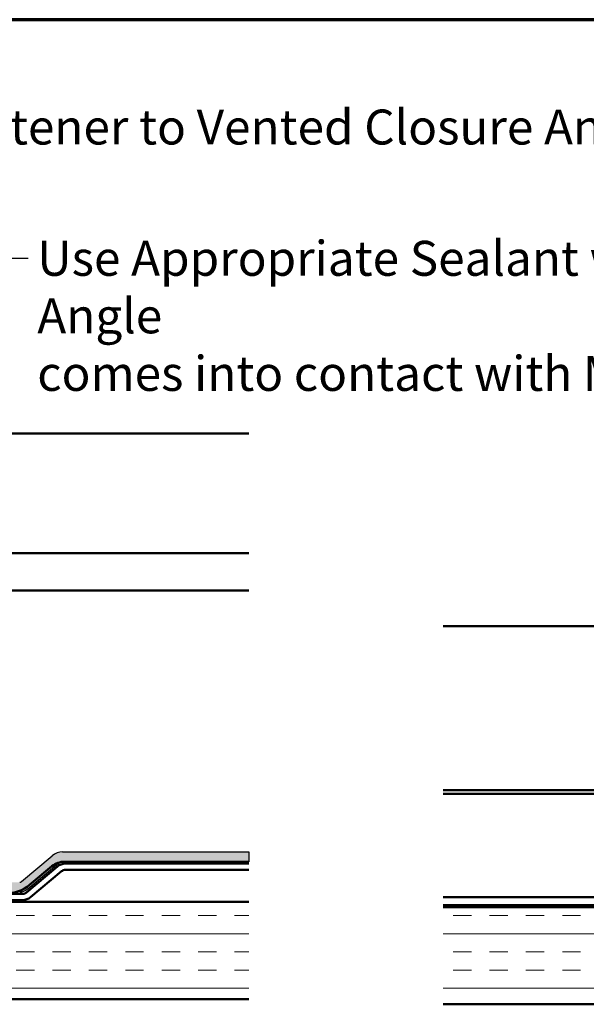
# Model space of a CAD drawing. Units: inches. Extents: x -30.3 to 38, y 0.4 to 31.9.
# Drawn here: x 7.5 to 10.4, y 7.2 to 12.3 of the extents above; entities that cross this region are included whole.
import ezdxf

# ---------------------------------------------------------------- set-up
doc = ezdxf.new("R2010")
doc.units = ezdxf.units.IN
doc.header["$LTSCALE"] = 1.5
doc.header["$MEASUREMENT"] = 0
doc.layers.get('0').update_dxf_attribs({"lineweight": 13})
for name, color, linetype, lineweight in [('Border (ANSI)', 7, 'Continuous', 70), ('Hatch (ANSI)', 7, 'Continuous', 18), ('Sketch Geometry (ANSI)', 7, 'Continuous', 25), ('Symbol (ANSI)', 7, 'Continuous', 25), ('Visible (ANSI)', 7, 'Continuous', 50)]:
    doc.layers.add(name, color=color, linetype=linetype, lineweight=lineweight)
doc.styles.add('Note Text (ANSI)', font='tahoma.ttf')
doc.dimstyles.new('Default (ANSI)$7', dxfattribs={"dimscale": 1.5, "dimtxt": 0.12, "dimasz": 0.098425, "dimexe": 0.125, "dimexo": 0.0625, "dimgap": 0.031496, "dimtad": 0, "dimtih": 1, "dimtoh": 1, "dimrnd": 1e-08, "dimzin": 4, "dimdsep": 46, "dimtxsty": 'Note Text (ANSI)', "dimcen": 0.09, "dimdle": 0.393701, "dimclrd": 256, "dimclre": 256, "dimclrt": 256, "dimadec": 0, "dimazin": 1, "dimtfac": 1, "dimtofl": 0, "dimtmove": 0, "dimatfit": 3, "dimfxl": 1, "dimtolj": 1, "dimtzin": 4, "dimlwd": -1, "dimlwe": -1, "dimarcsym": 0})

# ---------------------------------------------------------------- blocks, each defined once
blk = doc.blocks.new('Borders ATAS A Border')
at = {"layer": 'Border (ANSI)'}
blk.add_line((10.7, 8.2), (0.3, 8.2), dxfattribs=at)

msp = doc.modelspace()

# ---------------------------------------------------------------- hatches: boundary and pattern name
at = {"layer": 'Hatch (ANSI)', "true_color": 0x808000}
h = msp.add_hatch(color=56, dxfattribs=at)
edge = h.paths.add_edge_path()
edge.add_line((1.1384, 7.9646), (2.0831, 7.9646))
edge.add_arc((2.0831, 7.9326), 0.032, 50, 90, ccw=False)
edge.add_line((2.1037, 7.9571), (2.2622, 7.824))
edge.add_arc((2.3034, 7.8731), 0.064, 230, 270)
edge.add_line((2.3034, 7.8091), (3.2108, 7.8091))
edge.add_arc((3.2108, 7.8731), 0.064, 270, 324)
edge.add_line((3.2626, 7.8354), (4.255, 9.2014))
edge.add_arc((4.2808, 9.1826), 0.032, 90, 144, ccw=False)
edge.add_line((4.2808, 9.2146), (5.541, 9.2146))
edge.add_arc((5.541, 9.1826), 0.032, 36, 90, ccw=False)
edge.add_line((5.5669, 9.2014), (6.5593, 7.8354))
edge.add_arc((6.6111, 7.8731), 0.064, 216, 270)
edge.add_line((6.6111, 7.8091), (7.5185, 7.8091))
edge.add_arc((7.5185, 7.8731), 0.064, 270, 310)
edge.add_line((7.5597, 7.824), (7.7182, 7.9571))
edge.add_arc((7.7388, 7.9326), 0.032, 90, 130, ccw=False)
edge.add_line((7.7388, 7.9646), (8.6976, 7.9646))
edge.add_line((8.6976, 7.9646), (8.6976, 8.0146))
edge.add_line((8.6976, 8.0146), (7.7388, 8.0146))
edge.add_arc((7.7388, 7.9326), 0.082, 90, 130)
edge.add_line((7.6861, 7.9954), (7.5275, 7.8623))
edge.add_arc((7.5185, 7.8731), 0.014, 270, 310, ccw=False)
edge.add_line((7.5185, 7.8591), (6.6111, 7.8591))
edge.add_arc((6.6111, 7.8731), 0.014, 216, 270, ccw=False)
edge.add_line((6.5998, 7.8648), (5.6074, 9.2308))
edge.add_arc((5.541, 9.1826), 0.082, 36, 90)
edge.add_line((5.541, 9.2646), (4.2808, 9.2646))
edge.add_arc((4.2808, 9.1826), 0.082, 90, 144)
edge.add_line((4.2145, 9.2308), (3.2221, 7.8648))
edge.add_arc((3.2108, 7.8731), 0.014, 270, 324, ccw=False)
edge.add_line((3.2108, 7.8591), (2.3034, 7.8591))
edge.add_arc((2.3034, 7.8731), 0.014, 230, 270, ccw=False)
edge.add_line((2.2944, 7.8623), (2.1358, 7.9954))
edge.add_arc((2.0831, 7.9326), 0.082, 50, 90)
edge.add_line((2.0831, 8.0146), (1.1384, 8.0146))
edge.add_line((1.1384, 8.0146), (1.1384, 7.9646))
at = {"layer": 'Hatch (ANSI)', "true_color": 0x804000}
h = msp.add_hatch(dxfattribs=at)
h.set_pattern_fill('INSUL', color=36, scale=0.75, style=0)
h.paths.add_polyline_path([(8.6976, 7.2571), (1.1384, 7.2571), (1.1384, 7.7571), (8.6976, 7.7571)])
h = msp.add_hatch(dxfattribs=at)
h.set_pattern_fill('INSUL', color=36, scale=0.75, style=0)
h.paths.add_polyline_path([(15.1828, 7.2302), (9.6988, 7.2302), (9.6988, 7.7302), (15.1828, 7.7302)])

# ---------------------------------------------------------------- linework, layer by layer
at = {"layer": 'Sketch Geometry (ANSI)', "color": 56, "true_color": 0x808000}
for p, q in [((7.7388, 8.0146), (8.6976, 8.0146)), ((8.6976, 8.0146), (8.6976, 7.9646)), ((7.5275, 7.8623), (7.6861, 7.9954)), ((7.7388, 7.9646), (8.6976, 7.9646)), ((7.5597, 7.824), (7.7182, 7.9571))]:
    msp.add_line(p, q, dxfattribs=at)
for centre, radius, start, end in [((7.7388, 7.9326), 0.082, 90, 130), ((7.7388, 7.9326), 0.032, 90, 130), ((7.5185, 7.8731), 0.014, 270, 310), ((7.5185, 7.8731), 0.064, 270, 310)]:
    msp.add_arc(centre, radius, start, end, dxfattribs=at)
at = {"layer": 'Visible (ANSI)', "color": 1, "true_color": 0xff0000}
for p, q in [((8.6976, 10.1691), (1.1384, 10.1691)), ((8.6976, 9.5525), (1.1384, 9.5525)), ((8.6976, 9.3604), (1.1384, 9.3604)), ((7.75, 7.9646), (8.6976, 7.9646)), ((7.5697, 7.8451), (7.6847, 7.9409))]:
    msp.add_line(p, q, dxfattribs=at)
at = {"layer": 'Visible (ANSI)', "color": 5, "true_color": 0x0000ff}
for p, q in [((15.1828, 9.1777), (9.6988, 9.1777)), ((15.1828, 8.3334), (9.6988, 8.3334)), ((15.1828, 8.3146), (9.6988, 8.3146)), ((7.7129, 7.9396), (7.5544, 7.8066)), ((7.5749, 7.782), (7.7335, 7.9151)), ((8.6976, 7.9546), (7.7541, 7.9546)), ((7.7541, 7.9226), (8.6976, 7.9226)), ((7.5338, 7.7991), (6.5897, 7.7991)), ((6.5897, 7.7671), (7.5338, 7.7671)), ((9.6988, 7.7822), (15.1828, 7.7822)), ((9.6988, 7.7402), (15.1828, 7.7402))]:
    msp.add_line(p, q, dxfattribs=at)
at = {"layer": 'Visible (ANSI)', "color": 36, "true_color": 0x804000}
for p, q in [((1.1384, 7.7571), (8.6976, 7.7571)), ((15.1828, 7.7302), (9.6988, 7.7302)), ((8.6976, 7.2571), (1.1384, 7.2571)), ((15.1828, 7.2302), (9.6988, 7.2302))]:
    msp.add_line(p, q, dxfattribs=at)
at = {"layer": 'Visible (ANSI)', "color": 1, "true_color": 0xff0000}
for centre, radius, start, end in [((7.75, 7.8626), 0.102, 90, 129.8082), ((7.4481, 7.9911), 0.19, 270, 309.8082)]:
    msp.add_arc(centre, radius, start, end, dxfattribs=at)
at = {"layer": 'Visible (ANSI)', "color": 5, "true_color": 0x0000ff}
for centre, radius, start, end in [((7.7541, 7.8906), 0.064, 90, 130), ((7.7541, 7.8906), 0.032, 90, 130), ((7.5338, 7.8311), 0.032, 270, 310), ((7.5338, 7.8311), 0.064, 270, 310)]:
    msp.add_arc(centre, radius, start, end, dxfattribs=at)

# ---------------------------------------------------------------- block references
at = {"xscale": 1.5, "yscale": 1.5, "zscale": 1.5}
msp.add_blockref('Borders ATAS A Border', (0, 0), dxfattribs=at)

# ---------------------------------------------------------------- texts
at = {"layer": 'Symbol (ANSI)', "insert": (6.2367, 11.8374), "char_height": 0.18, "width": 7.0006, "attachment_point": 1, "style": 'Note Text (ANSI)'}
msp.add_mtext('{Secure Fastener to Vented Closure Angle at the top of Panel Rib}', dxfattribs=at)
at = {"layer": 'Symbol (ANSI)', "insert": (7.609, 11.1614), "char_height": 0.18, "width": 5.876256, "attachment_point": 1, "line_spacing_factor": 0.987884, "style": 'Note Text (ANSI)'}
msp.add_mtext('{Use Appropriate Sealant where Vented Closure Angle \\Pcomes into contact with Metal Panel}', dxfattribs=at)

# ---------------------------------------------------------------- leaders
at = {"layer": 'Symbol (ANSI)', "annotation_type": 0, "has_hookline": 1, "hookline_direction": 0}
for points, text_width in [([(4.9132, 9.7107), (6.0418, 11.7474), (6.1894, 11.7474)], 6.9859), ([(6.0457, 8.6275), (7.4141, 11.0714), (7.5617, 11.0714)], 5.7775)]:
    msp.add_leader(points, dimstyle='Default (ANSI)$7', override={"dimtad": 0}, dxfattribs=dict(at, text_width=text_width))

doc.saveas('drawing.dxf')
